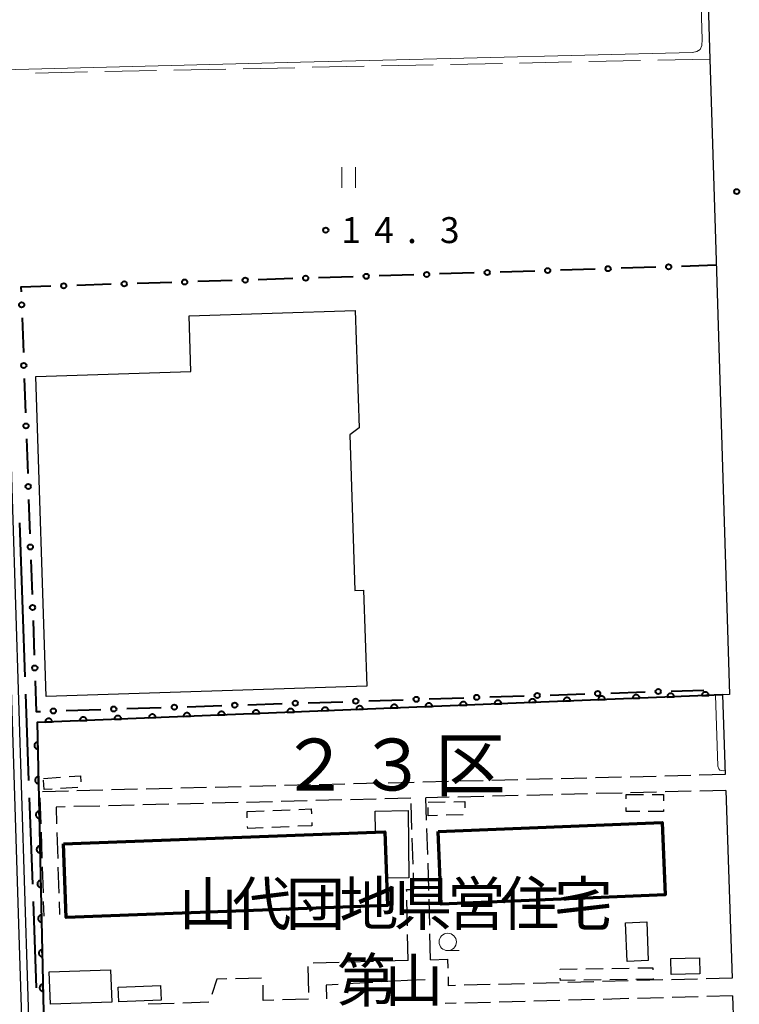
# Model space of a CAD drawing. Units: metres. Extents: x -74001 to -72000, y 32999 to 34501.
# Drawn here: x -72727 to -72623, y 33480 to 33622 of the extents above; entities that cross this region are included whole.
import ezdxf
from ezdxf.enums import TextEntityAlignment as Align

# ---------------------------------------------------------------- set-up
doc = ezdxf.new("R2010")
doc.units = ezdxf.units.M
for name, color, linetype, lineweight in [('110600_大字・町・丁目界', 7, 'Continuous', 40), ('210100_道路縁(街区線)', 7, 'Continuous', 30), ('210600_庭園路等', 7, 'Continuous', 30), ('300100_普通建物', 7, 'Continuous', 30), ('300200_堅ろう建物', 7, 'Continuous', 70), ('300300_普通無壁舎', 7, 'Continuous', 30), ('510100_河川', 7, 'Continuous', 30), ('611100_コンクリート被覆(直落)', 7, 'Continuous', 30), ('613000_さく(未分類)', 7, 'Continuous', 30), ('630200_耕地界', 7, 'Continuous', 30), ('631100_田', 7, 'Continuous', 13), ('633100_広葉樹林', 7, 'Continuous', 13), ('710200_等高線(主曲線)', 7, 'Continuous', 13), ('731200_図化機測定による標高点', 7, 'Continuous', 40), ('811500_(注記)小字・丁目', 7, 'Continuous', 53), ('813100_(注記)建物の名称', 7, 'Continuous', 40), ('816200_(注記)諸地・場地・公園・牧場・飛行場・運動場・ゴルフ場等', 7, 'Continuous', 53)]:
    doc.layers.add(name, color=color, linetype=linetype, lineweight=lineweight)
doc.styles.add('Style-Kanji', font='MS Gothic.ttf')
doc.styles.add('Style-Kanji V', font='MS Gothic.ttf')
doc.styles.add('Style-WORKING', font='MS Gothic.ttf')

msp = doc.modelspace()

# ---------------------------------------------------------------- linework, layer by layer
at = {"layer": '110600_大字・町・丁目界', "linetype": 'Continuous', "lineweight": 40}
for p, q in [((-72726.5, 33536.95), (-72726.906, 33549.443)), ((-72726.146, 33527.22), (-72726.5, 33536.95)), ((-72725.6, 33512.23), (-72726.055, 33524.722)), ((-72725.054, 33497.24), (-72725.509, 33509.732)), ((-72724.508, 33482.25), (-72724.963, 33494.742))]:
    msp.add_line(p, q, dxfattribs=at)
at = {"layer": '210100_道路縁(街区線)', "linetype": 'Continuous', "lineweight": 30, "flags": 128}
for points in [[(-72768.27, 33644.05), (-72735.48, 33645.13), (-72706.39, 33646.08), (-72682.84, 33646.98), (-72664.1, 33647.51), (-72646, 33648.27), (-72633.4, 33648.49), (-72628.15, 33648.45), (-72627.17, 33616.48), (-72626.22, 33585.83), (-72625.25, 33554.35), (-72624.34, 33524.66), (-72625.33, 33524.62), (-72624.94, 33513.08)], [(-72624.87, 33510.8), (-72623.96, 33483.68)], [(-72623.87, 33481.11), (-72623.18, 33460.41), (-72625.39, 33457.25), (-72664.47, 33456.15)]]:
    msp.add_lwpolyline(points, dxfattribs=at)
at = {"layer": '210600_庭園路等', "linetype": 'Continuous', "lineweight": 30}
for p, q in [((-72674.924, 33511.834), (-72678.673, 33511.741)), ((-72669.926, 33511.959), (-72673.675, 33511.865)), ((-72664.928, 33512.083), (-72668.676, 33511.99)), ((-72659.929, 33512.208), (-72663.678, 33512.114)), ((-72654.931, 33512.333), (-72658.68, 33512.239)), ((-72649.932, 33512.457), (-72653.681, 33512.364)), ((-72644.934, 33512.582), (-72648.683, 33512.488)), ((-72639.935, 33512.706), (-72643.684, 33512.613)), ((-72634.937, 33512.831), (-72638.686, 33512.737)), ((-72629.938, 33512.955), (-72633.687, 33512.862)), ((-72624.94, 33513.08), (-72628.689, 33512.987)), ((-72719.911, 33510.713), (-72723.659, 33510.619)), ((-72714.912, 33510.838), (-72718.661, 33510.744)), ((-72709.914, 33510.962), (-72713.662, 33510.869)), ((-72704.915, 33511.087), (-72708.664, 33510.993)), ((-72699.917, 33511.211), (-72703.666, 33511.118)), ((-72694.918, 33511.336), (-72698.667, 33511.242)), ((-72689.92, 33511.46), (-72693.669, 33511.367)), ((-72684.921, 33511.585), (-72688.67, 33511.492)), ((-72679.923, 33511.71), (-72683.672, 33511.616)), ((-72639.865, 33510.426), (-72643.614, 33510.333)), ((-72634.867, 33510.551), (-72638.616, 33510.458)), ((-72629.868, 33510.675), (-72633.617, 33510.582)), ((-72624.87, 33510.8), (-72628.619, 33510.707)), ((-72724.012, 33509.741), (-72723.891, 33505.993)), ((-72695.382, 33509.046), (-72699.131, 33508.953)), ((-72690.384, 33509.171), (-72694.133, 33509.078)), ((-72685.385, 33509.296), (-72689.134, 33509.202)), ((-72680.387, 33509.421), (-72684.136, 33509.327)), ((-72675.388, 33509.545), (-72679.137, 33509.452)), ((-72670.39, 33509.67), (-72674.139, 33509.576)), ((-72664.858, 33509.804), (-72668.22, 33509.72)), ((-72668.113, 33506.524), (-72668.22, 33509.72)), ((-72659.859, 33509.928), (-72663.608, 33509.835)), ((-72654.861, 33510.053), (-72658.61, 33509.959)), ((-72649.862, 33510.177), (-72653.611, 33510.084)), ((-72644.864, 33510.302), (-72648.613, 33510.208)), ((-72715.376, 33508.548), (-72719.125, 33508.454)), ((-72710.378, 33508.672), (-72714.126, 33508.579)), ((-72705.379, 33508.797), (-72709.128, 33508.703)), ((-72700.381, 33508.922), (-72704.129, 33508.828)), ((-72670.24, 33505.153), (-72670.364, 33508.901)), ((-72723.851, 33504.744), (-72723.73, 33500.996)), ((-72721.571, 33504.708), (-72721.451, 33500.96)), ((-72667.947, 33501.527), (-72668.072, 33505.275)), ((-72670.073, 33500.156), (-72670.198, 33503.904)), ((-72723.69, 33499.746), (-72723.569, 33495.998)), ((-72721.41, 33499.71), (-72721.29, 33495.962)), ((-72667.78, 33496.53), (-72667.905, 33500.278)), ((-72667.775, 33496.318), (-72667.78, 33496.53)), ((-72723.529, 33494.749), (-72723.46, 33492.61)), ((-72670.887, 33491.209), (-72670.968, 33494.958)), ((-72667.668, 33491.319), (-72667.748, 33495.068)), ((-72721.249, 33494.713), (-72721.19, 33492.87)), ((-72670.78, 33486.21), (-72670.86, 33489.959)), ((-72667.56, 33486.32), (-72667.641, 33490.069)), ((-72670.78, 33486.21), (-72674.529, 33486.104)), ((-72685.309, 33485.346), (-72685.214, 33481.597)), ((-72680.776, 33485.928), (-72684.525, 33485.822)), ((-72675.778, 33486.069), (-72679.527, 33485.963)), ((-72692.006, 33483.665), (-72695.755, 33483.58)), ((-72668.337, 33483.452), (-72670.9, 33483.33)), ((-72665.02, 33483.863), (-72664.98, 33482.58)), ((-72633.956, 33483.412), (-72637.705, 33483.311)), ((-72628.958, 33483.546), (-72632.707, 33483.445)), ((-72623.96, 33483.68), (-72627.709, 33483.579)), ((-72675.892, 33483.054), (-72679.637, 33482.847)), ((-72670.9, 33483.33), (-72674.644, 33483.123)), ((-72663.946, 33482.608), (-72664.98, 33482.58)), ((-72658.947, 33482.742), (-72662.696, 33482.641)), ((-72653.949, 33482.876), (-72657.698, 33482.775)), ((-72648.951, 33483.01), (-72652.7, 33482.909)), ((-72643.953, 33483.144), (-72647.701, 33483.043)), ((-72638.955, 33483.278), (-72642.703, 33483.177)), ((-72685.19, 33480.65), (-72688.938, 33480.53)), ((-72643.863, 33480.576), (-72647.612, 33480.476)), ((-72638.865, 33480.71), (-72642.613, 33480.61)), ((-72633.866, 33480.843), (-72637.615, 33480.743)), ((-72628.868, 33480.977), (-72632.617, 33480.876)), ((-72623.87, 33481.11), (-72627.619, 33481.01)), ((-72704.615, 33480.027), (-72708.363, 33479.907)), ((-72699.618, 33480.188), (-72703.366, 33480.068)), ((-72663.856, 33480.043), (-72665.45, 33480)), ((-72658.858, 33480.176), (-72662.606, 33480.076)), ((-72653.859, 33480.309), (-72657.608, 33480.209)), ((-72648.861, 33480.443), (-72652.61, 33480.343))]:
    msp.add_line(p, q, dxfattribs=at)
at = {"layer": '210600_庭園路等', "linetype": 'Continuous', "lineweight": 30, "flags": 128}
for points in [[(-72720.374, 33508.423), (-72721.69, 33508.39), (-72721.612, 33505.957)], [(-72670.995, 33496.208), (-72671, 33496.46), (-72669.95, 33496.46), (-72670.031, 33498.906)], [(-72667.56, 33486.32), (-72665.1, 33486.4), (-72665.06, 33485.112)], [(-72697.005, 33483.552), (-72698.43, 33483.52), (-72699.177, 33481.319)], [(-72666.8, 33479.96), (-72666.9, 33483.52), (-72667.088, 33483.511)], [(-72690.187, 33480.49), (-72691.73, 33480.44), (-72691.764, 33482.646)], [(-72680.885, 33482.778), (-72682.65, 33482.68), (-72682.593, 33480.699)]]:
    msp.add_lwpolyline(points, dxfattribs=at)
at = {"layer": '300100_普通建物', "linetype": 'Continuous', "lineweight": 30, "flags": 128}
for points in [[(-72676.77, 33525.86), (-72723.12, 33524.36), (-72724.61, 33570.63), (-72702.19, 33571.35), (-72702.45, 33579.38), (-72678.43, 33580.16), (-72677.88, 33563.17), (-72679.2, 33562.16), (-72678.47, 33539.68), (-72677.22, 33539.72)], [(-72670.8, 33507.89), (-72670.67, 33498.16), (-72673.92, 33498.12), (-72674.17, 33504.82), (-72675.51, 33504.77), (-72675.55, 33507.82)]]:
    msp.add_lwpolyline(points, close=True, dxfattribs=at)
at = {"layer": '300100_普通建物', "linetype": 'Continuous', "lineweight": 30}
for points in [[(-72636.29, 33491.81), (-72636.06, 33486.22), (-72639.12, 33486.09), (-72639.36, 33491.68)], [(-72628.65, 33486.61), (-72628.6, 33484.28), (-72632.76, 33484.2), (-72632.8, 33486.53)], [(-72722.69, 33484.58), (-72713.81, 33484.89), (-72713.63, 33480.22), (-72722.5, 33479.91)], [(-72712.73, 33482.38), (-72706.61, 33482.63), (-72706.51, 33480.51), (-72712.63, 33480.26)]]:
    msp.add_3dface(points, dxfattribs=at)
at = {"layer": '300200_堅ろう建物', "linetype": 'Continuous', "lineweight": 70, "flags": 128}
msp.add_lwpolyline([(-72720.63, 33503.09), (-72675.51, 33504.77), (-72674.17, 33504.82), (-72673.92, 33498.12), (-72673.78, 33494.18), (-72720.24, 33492.45)], close=True, dxfattribs=at)
at = {"layer": '300200_堅ろう建物', "linetype": 'Continuous', "lineweight": 70}
msp.add_3dface([(-72666.43, 33504.85), (-72634.07, 33506.18), (-72633.64, 33495.69), (-72666, 33494.37)], dxfattribs=at)
at = {"layer": '300300_普通無壁舎', "linetype": 'Continuous', "lineweight": 30}
for p, q in [((-72723.52, 33512.53), (-72721.026, 33512.702)), ((-72718.532, 33511.246), (-72721.026, 33511.074)), ((-72667.91, 33509.09), (-72665.411, 33509.146)), ((-72639.24, 33510.19), (-72636.74, 33510.19)), ((-72639.24, 33509.58), (-72639.24, 33510.19)), ((-72694.08, 33507.74), (-72691.582, 33507.845)), ((-72694.042, 33506.82), (-72694.08, 33507.74)), ((-72690.333, 33507.898), (-72687.836, 33508.003)), ((-72662.808, 33507.264), (-72665.308, 33507.208)), ((-72687.997, 33505.562), (-72690.495, 33505.457)), ((-72645.082, 33485.035), (-72642.582, 33485.073)), ((-72641.332, 33485.091), (-72638.832, 33485.129)), ((-72642.879, 33483.424), (-72645.379, 33483.388)), ((-72639.13, 33483.477), (-72641.629, 33483.441)), ((-72635.38, 33483.53), (-72637.88, 33483.495)), ((-72635.381, 33483.623), (-72635.38, 33483.53))]:
    msp.add_line(p, q, dxfattribs=at)
at = {"layer": '300300_普通無壁舎', "linetype": 'Continuous', "lineweight": 30, "flags": 128}
for points in [[(-72722.274, 33510.988), (-72723.41, 33510.91), (-72723.502, 33512.268)], [(-72719.779, 33512.788), (-72718.15, 33512.9), (-72718.091, 33512.035)], [(-72664.161, 33509.175), (-72662.6, 33509.21), (-72662.581, 33508.272)], [(-72635.49, 33510.19), (-72633.87, 33510.19), (-72633.87, 33509.31)], [(-72686.587, 33508.055), (-72684.81, 33508.13), (-72684.78, 33507.409)], [(-72666.557, 33507.18), (-72667.88, 33507.15), (-72667.898, 33508.327)], [(-72637.31, 33507.756), (-72639.24, 33507.76), (-72639.24, 33508.33)], [(-72633.87, 33508.06), (-72633.87, 33507.75), (-72636.06, 33507.754)], [(-72684.729, 33506.16), (-72684.71, 33505.7), (-72686.748, 33505.614)], [(-72691.744, 33505.404), (-72693.98, 33505.31), (-72693.991, 33505.571)], [(-72648.79, 33484.939), (-72648.79, 33484.98), (-72646.332, 33485.017)], [(-72637.583, 33485.147), (-72635.39, 33485.18), (-72635.388, 33484.873)], [(-72646.629, 33483.371), (-72648.78, 33483.34), (-72648.782, 33483.689)]]:
    msp.add_lwpolyline(points, dxfattribs=at)
at = {"layer": '510100_河川', "linetype": 'Continuous', "lineweight": 30, "flags": 128}
for points in [[(-72724.61, 33413.63), (-72725.04, 33427.38), (-72726.02, 33458.48), (-72727.01, 33489.95), (-72727.98, 33520.79), (-72728.95, 33551.64), (-72729.92, 33582.43), (-72730.9, 33613.87), (-72731.82, 33643.13)], [(-72723.61, 33413.66), (-72727.94, 33551.4), (-72728.92, 33582.72), (-72729.92, 33614.35), (-72730.82, 33643.16)]]:
    msp.add_lwpolyline(points, dxfattribs=at)
at = {"layer": '611100_コンクリート被覆(直落)', "linetype": 'Continuous', "lineweight": 40, "flags": 128}
msp.add_lwpolyline([(-72625.33, 33524.62), (-72724.4, 33520.63), (-72722.97, 33454.51), (-72723.79, 33454.48), (-72723.16, 33411.89)], dxfattribs=at)
for points in [[(-72638.319, 33524.097), (-72637.32, 33524.137), (-72637.324, 33524.181), (-72637.332, 33524.224), (-72637.342, 33524.265), (-72637.357, 33524.307), (-72637.376, 33524.346), (-72637.397, 33524.384), (-72637.422, 33524.42), (-72637.45, 33524.453), (-72637.48, 33524.485), (-72637.515, 33524.513), (-72637.55, 33524.538), (-72637.588, 33524.56), (-72637.627, 33524.578), (-72637.668, 33524.593), (-72637.71, 33524.605), (-72637.753, 33524.612), (-72637.796, 33524.616), (-72637.84, 33524.617), (-72637.884, 33524.613), (-72637.927, 33524.605), (-72637.968, 33524.594), (-72638.01, 33524.58), (-72638.049, 33524.561), (-72638.087, 33524.54), (-72638.123, 33524.515), (-72638.156, 33524.487), (-72638.188, 33524.456), (-72638.215, 33524.422), (-72638.241, 33524.387), (-72638.263, 33524.349), (-72638.281, 33524.31), (-72638.296, 33524.269), (-72638.308, 33524.226), (-72638.315, 33524.184), (-72638.319, 33524.141)], [(-72633.324, 33524.298), (-72632.324, 33524.338), (-72632.328, 33524.382), (-72632.336, 33524.425), (-72632.347, 33524.467), (-72632.361, 33524.508), (-72632.38, 33524.547), (-72632.401, 33524.585), (-72632.426, 33524.621), (-72632.454, 33524.654), (-72632.484, 33524.686), (-72632.519, 33524.714), (-72632.554, 33524.739), (-72632.592, 33524.761), (-72632.631, 33524.779), (-72632.672, 33524.795), (-72632.714, 33524.806), (-72632.757, 33524.813), (-72632.8, 33524.818), (-72632.844, 33524.818), (-72632.888, 33524.814), (-72632.931, 33524.806), (-72632.972, 33524.796), (-72633.014, 33524.781), (-72633.053, 33524.762), (-72633.091, 33524.741), (-72633.127, 33524.716), (-72633.16, 33524.688), (-72633.192, 33524.658), (-72633.22, 33524.624), (-72633.245, 33524.588), (-72633.267, 33524.551), (-72633.285, 33524.511), (-72633.3, 33524.47), (-72633.312, 33524.428), (-72633.319, 33524.385), (-72633.323, 33524.342)], [(-72628.328, 33524.499), (-72627.328, 33524.54), (-72627.332, 33524.583), (-72627.34, 33524.626), (-72627.351, 33524.668), (-72627.365, 33524.709), (-72627.384, 33524.748), (-72627.405, 33524.787), (-72627.43, 33524.823), (-72627.458, 33524.856), (-72627.489, 33524.887), (-72627.523, 33524.915), (-72627.558, 33524.941), (-72627.596, 33524.962), (-72627.635, 33524.981), (-72627.676, 33524.996), (-72627.719, 33525.007), (-72627.761, 33525.014), (-72627.804, 33525.019), (-72627.848, 33525.019), (-72627.892, 33525.015), (-72627.935, 33525.007), (-72627.976, 33524.997), (-72628.018, 33524.982), (-72628.057, 33524.964), (-72628.095, 33524.942), (-72628.131, 33524.918), (-72628.164, 33524.889), (-72628.196, 33524.859), (-72628.224, 33524.825), (-72628.249, 33524.79), (-72628.271, 33524.752), (-72628.289, 33524.712), (-72628.304, 33524.671), (-72628.316, 33524.629), (-72628.323, 33524.587), (-72628.327, 33524.543)], [(-72673.291, 33522.688), (-72672.292, 33522.729), (-72672.296, 33522.773), (-72672.303, 33522.815), (-72672.314, 33522.857), (-72672.329, 33522.898), (-72672.347, 33522.938), (-72672.369, 33522.976), (-72672.393, 33523.012), (-72672.422, 33523.045), (-72672.452, 33523.076), (-72672.486, 33523.104), (-72672.521, 33523.13), (-72672.559, 33523.151), (-72672.599, 33523.17), (-72672.64, 33523.185), (-72672.682, 33523.196), (-72672.724, 33523.204), (-72672.768, 33523.208), (-72672.812, 33523.208), (-72672.856, 33523.204), (-72672.898, 33523.197), (-72672.94, 33523.186), (-72672.981, 33523.171), (-72673.021, 33523.153), (-72673.059, 33523.131), (-72673.095, 33523.107), (-72673.128, 33523.078), (-72673.159, 33523.048), (-72673.187, 33523.014), (-72673.213, 33522.979), (-72673.234, 33522.941), (-72673.253, 33522.901), (-72673.268, 33522.86), (-72673.279, 33522.818), (-72673.287, 33522.776), (-72673.291, 33522.732)], [(-72668.295, 33522.89), (-72667.296, 33522.93), (-72667.3, 33522.974), (-72667.307, 33523.016), (-72667.318, 33523.058), (-72667.333, 33523.099), (-72667.351, 33523.139), (-72667.373, 33523.177), (-72667.397, 33523.213), (-72667.426, 33523.246), (-72667.456, 33523.278), (-72667.49, 33523.305), (-72667.525, 33523.331), (-72667.563, 33523.352), (-72667.603, 33523.371), (-72667.644, 33523.386), (-72667.686, 33523.398), (-72667.728, 33523.405), (-72667.772, 33523.409), (-72667.816, 33523.409), (-72667.86, 33523.406), (-72667.902, 33523.398), (-72667.944, 33523.387), (-72667.985, 33523.372), (-72668.025, 33523.354), (-72668.063, 33523.332), (-72668.099, 33523.308), (-72668.132, 33523.279), (-72668.164, 33523.249), (-72668.191, 33523.215), (-72668.217, 33523.18), (-72668.238, 33523.142), (-72668.257, 33523.102), (-72668.272, 33523.062), (-72668.283, 33523.019), (-72668.291, 33522.977), (-72668.295, 33522.934)], [(-72663.299, 33523.091), (-72662.3, 33523.131), (-72662.304, 33523.175), (-72662.312, 33523.218), (-72662.322, 33523.259), (-72662.337, 33523.301), (-72662.355, 33523.34), (-72662.377, 33523.378), (-72662.402, 33523.414), (-72662.43, 33523.447), (-72662.46, 33523.479), (-72662.494, 33523.507), (-72662.529, 33523.532), (-72662.567, 33523.554), (-72662.607, 33523.572), (-72662.648, 33523.587), (-72662.69, 33523.599), (-72662.732, 33523.606), (-72662.776, 33523.61), (-72662.82, 33523.611), (-72662.864, 33523.607), (-72662.906, 33523.599), (-72662.948, 33523.588), (-72662.989, 33523.574), (-72663.029, 33523.555), (-72663.067, 33523.534), (-72663.103, 33523.509), (-72663.136, 33523.481), (-72663.168, 33523.45), (-72663.195, 33523.416), (-72663.221, 33523.381), (-72663.242, 33523.343), (-72663.261, 33523.304), (-72663.276, 33523.263), (-72663.287, 33523.22), (-72663.295, 33523.178), (-72663.299, 33523.135)], [(-72658.303, 33523.292), (-72657.304, 33523.332), (-72657.308, 33523.376), (-72657.316, 33523.419), (-72657.326, 33523.46), (-72657.341, 33523.502), (-72657.36, 33523.541), (-72657.381, 33523.579), (-72657.406, 33523.615), (-72657.434, 33523.648), (-72657.464, 33523.68), (-72657.498, 33523.708), (-72657.533, 33523.733), (-72657.571, 33523.755), (-72657.611, 33523.773), (-72657.652, 33523.789), (-72657.694, 33523.8), (-72657.737, 33523.807), (-72657.78, 33523.812), (-72657.824, 33523.812), (-72657.868, 33523.808), (-72657.91, 33523.8), (-72657.952, 33523.79), (-72657.993, 33523.775), (-72658.033, 33523.756), (-72658.071, 33523.735), (-72658.107, 33523.71), (-72658.14, 33523.682), (-72658.172, 33523.652), (-72658.199, 33523.617), (-72658.225, 33523.582), (-72658.246, 33523.545), (-72658.265, 33523.505), (-72658.28, 33523.464), (-72658.291, 33523.422), (-72658.299, 33523.379), (-72658.303, 33523.336)], [(-72653.307, 33523.493), (-72652.308, 33523.533), (-72652.312, 33523.577), (-72652.32, 33523.62), (-72652.33, 33523.662), (-72652.345, 33523.703), (-72652.364, 33523.742), (-72652.385, 33523.781), (-72652.41, 33523.817), (-72652.438, 33523.849), (-72652.468, 33523.881), (-72652.502, 33523.909), (-72652.537, 33523.935), (-72652.575, 33523.956), (-72652.615, 33523.974), (-72652.656, 33523.99), (-72652.698, 33524.001), (-72652.741, 33524.008), (-72652.784, 33524.013), (-72652.828, 33524.013), (-72652.872, 33524.009), (-72652.914, 33524.001), (-72652.956, 33523.991), (-72652.997, 33523.976), (-72653.037, 33523.957), (-72653.075, 33523.936), (-72653.111, 33523.911), (-72653.144, 33523.883), (-72653.176, 33523.853), (-72653.203, 33523.819), (-72653.229, 33523.784), (-72653.25, 33523.746), (-72653.269, 33523.706), (-72653.284, 33523.665), (-72653.296, 33523.623), (-72653.303, 33523.58), (-72653.307, 33523.537)], [(-72648.311, 33523.694), (-72647.312, 33523.735), (-72647.316, 33523.779), (-72647.324, 33523.821), (-72647.334, 33523.863), (-72647.349, 33523.904), (-72647.368, 33523.944), (-72647.389, 33523.982), (-72647.414, 33524.018), (-72647.442, 33524.051), (-72647.472, 33524.083), (-72647.506, 33524.11), (-72647.542, 33524.136), (-72647.579, 33524.157), (-72647.619, 33524.176), (-72647.66, 33524.191), (-72647.702, 33524.202), (-72647.745, 33524.21), (-72647.788, 33524.214), (-72647.832, 33524.214), (-72647.876, 33524.21), (-72647.919, 33524.203), (-72647.96, 33524.192), (-72648.002, 33524.177), (-72648.041, 33524.159), (-72648.079, 33524.137), (-72648.115, 33524.113), (-72648.148, 33524.084), (-72648.18, 33524.054), (-72648.207, 33524.02), (-72648.233, 33523.985), (-72648.254, 33523.947), (-72648.273, 33523.907), (-72648.288, 33523.867), (-72648.3, 33523.824), (-72648.307, 33523.782), (-72648.311, 33523.738)], [(-72643.315, 33523.896), (-72642.316, 33523.936), (-72642.32, 33523.98), (-72642.328, 33524.022), (-72642.338, 33524.064), (-72642.353, 33524.106), (-72642.372, 33524.145), (-72642.393, 33524.183), (-72642.418, 33524.219), (-72642.446, 33524.252), (-72642.476, 33524.284), (-72642.51, 33524.311), (-72642.546, 33524.337), (-72642.583, 33524.358), (-72642.623, 33524.377), (-72642.664, 33524.392), (-72642.706, 33524.404), (-72642.749, 33524.411), (-72642.792, 33524.415), (-72642.836, 33524.415), (-72642.88, 33524.412), (-72642.923, 33524.404), (-72642.964, 33524.393), (-72643.006, 33524.379), (-72643.045, 33524.36), (-72643.083, 33524.338), (-72643.119, 33524.314), (-72643.152, 33524.286), (-72643.184, 33524.255), (-72643.211, 33524.221), (-72643.237, 33524.186), (-72643.259, 33524.148), (-72643.277, 33524.108), (-72643.292, 33524.068), (-72643.304, 33524.025), (-72643.311, 33523.983), (-72643.315, 33523.94)], [(-72708.263, 33521.28), (-72707.264, 33521.32), (-72707.267, 33521.364), (-72707.275, 33521.407), (-72707.286, 33521.448), (-72707.3, 33521.49), (-72707.319, 33521.529), (-72707.341, 33521.567), (-72707.365, 33521.603), (-72707.393, 33521.636), (-72707.424, 33521.668), (-72707.458, 33521.696), (-72707.493, 33521.721), (-72707.531, 33521.743), (-72707.571, 33521.761), (-72707.611, 33521.777), (-72707.654, 33521.788), (-72707.696, 33521.795), (-72707.739, 33521.799), (-72707.783, 33521.8), (-72707.827, 33521.796), (-72707.87, 33521.788), (-72707.912, 33521.777), (-72707.953, 33521.763), (-72707.992, 33521.744), (-72708.03, 33521.723), (-72708.066, 33521.698), (-72708.099, 33521.67), (-72708.131, 33521.64), (-72708.159, 33521.605), (-72708.184, 33521.57), (-72708.206, 33521.532), (-72708.224, 33521.493), (-72708.24, 33521.452), (-72708.251, 33521.409), (-72708.258, 33521.367), (-72708.263, 33521.324)], [(-72703.267, 33521.481), (-72702.268, 33521.521), (-72702.271, 33521.565), (-72702.279, 33521.608), (-72702.29, 33521.65), (-72702.304, 33521.691), (-72702.323, 33521.73), (-72702.345, 33521.768), (-72702.369, 33521.805), (-72702.397, 33521.837), (-72702.428, 33521.869), (-72702.462, 33521.897), (-72702.497, 33521.922), (-72702.535, 33521.944), (-72702.575, 33521.962), (-72702.615, 33521.978), (-72702.658, 33521.989), (-72702.7, 33521.996), (-72702.743, 33522.001), (-72702.787, 33522.001), (-72702.831, 33521.997), (-72702.874, 33521.989), (-72702.916, 33521.979), (-72702.957, 33521.964), (-72702.996, 33521.945), (-72703.034, 33521.924), (-72703.07, 33521.899), (-72703.103, 33521.871), (-72703.135, 33521.841), (-72703.163, 33521.807), (-72703.188, 33521.772), (-72703.21, 33521.734), (-72703.228, 33521.694), (-72703.244, 33521.653), (-72703.255, 33521.611), (-72703.262, 33521.568), (-72703.267, 33521.525)], [(-72698.271, 33521.682), (-72697.272, 33521.723), (-72697.275, 33521.766), (-72697.283, 33521.809), (-72697.294, 33521.851), (-72697.309, 33521.892), (-72697.327, 33521.932), (-72697.349, 33521.97), (-72697.373, 33522.006), (-72697.402, 33522.039), (-72697.432, 33522.07), (-72697.466, 33522.098), (-72697.501, 33522.124), (-72697.539, 33522.145), (-72697.579, 33522.164), (-72697.619, 33522.179), (-72697.662, 33522.19), (-72697.704, 33522.198), (-72697.747, 33522.202), (-72697.791, 33522.202), (-72697.835, 33522.198), (-72697.878, 33522.191), (-72697.92, 33522.18), (-72697.961, 33522.165), (-72698, 33522.147), (-72698.038, 33522.125), (-72698.075, 33522.101), (-72698.107, 33522.072), (-72698.139, 33522.042), (-72698.167, 33522.008), (-72698.192, 33521.973), (-72698.214, 33521.935), (-72698.232, 33521.895), (-72698.248, 33521.854), (-72698.259, 33521.812), (-72698.266, 33521.77), (-72698.271, 33521.726)], [(-72693.275, 33521.884), (-72692.276, 33521.924), (-72692.279, 33521.968), (-72692.287, 33522.01), (-72692.298, 33522.052), (-72692.313, 33522.093), (-72692.331, 33522.133), (-72692.353, 33522.171), (-72692.377, 33522.207), (-72692.406, 33522.24), (-72692.436, 33522.272), (-72692.47, 33522.299), (-72692.505, 33522.325), (-72692.543, 33522.346), (-72692.583, 33522.365), (-72692.623, 33522.38), (-72692.666, 33522.391), (-72692.708, 33522.399), (-72692.751, 33522.403), (-72692.795, 33522.403), (-72692.839, 33522.399), (-72692.882, 33522.392), (-72692.924, 33522.381), (-72692.965, 33522.366), (-72693.004, 33522.348), (-72693.043, 33522.326), (-72693.079, 33522.302), (-72693.111, 33522.273), (-72693.143, 33522.243), (-72693.171, 33522.209), (-72693.197, 33522.174), (-72693.218, 33522.136), (-72693.236, 33522.096), (-72693.252, 33522.056), (-72693.263, 33522.013), (-72693.27, 33521.971), (-72693.275, 33521.928)], [(-72688.279, 33522.085), (-72687.28, 33522.125), (-72687.284, 33522.169), (-72687.291, 33522.212), (-72687.302, 33522.253), (-72687.317, 33522.295), (-72687.335, 33522.334), (-72687.357, 33522.372), (-72687.381, 33522.408), (-72687.41, 33522.441), (-72687.44, 33522.473), (-72687.474, 33522.5), (-72687.509, 33522.526), (-72687.547, 33522.548), (-72687.587, 33522.566), (-72687.627, 33522.581), (-72687.67, 33522.593), (-72687.712, 33522.6), (-72687.755, 33522.604), (-72687.799, 33522.604), (-72687.843, 33522.601), (-72687.886, 33522.593), (-72687.928, 33522.582), (-72687.969, 33522.568), (-72688.008, 33522.549), (-72688.047, 33522.527), (-72688.083, 33522.503), (-72688.116, 33522.475), (-72688.147, 33522.444), (-72688.175, 33522.41), (-72688.201, 33522.375), (-72688.222, 33522.337), (-72688.24, 33522.297), (-72688.256, 33522.257), (-72688.267, 33522.214), (-72688.274, 33522.172), (-72688.279, 33522.129)], [(-72683.283, 33522.286), (-72682.284, 33522.326), (-72682.288, 33522.37), (-72682.295, 33522.413), (-72682.306, 33522.454), (-72682.321, 33522.496), (-72682.339, 33522.535), (-72682.361, 33522.573), (-72682.385, 33522.609), (-72682.414, 33522.642), (-72682.444, 33522.674), (-72682.478, 33522.702), (-72682.513, 33522.727), (-72682.551, 33522.749), (-72682.591, 33522.767), (-72682.631, 33522.783), (-72682.674, 33522.794), (-72682.716, 33522.801), (-72682.759, 33522.805), (-72682.804, 33522.806), (-72682.847, 33522.802), (-72682.89, 33522.794), (-72682.932, 33522.784), (-72682.973, 33522.769), (-72683.012, 33522.75), (-72683.051, 33522.729), (-72683.087, 33522.704), (-72683.12, 33522.676), (-72683.151, 33522.646), (-72683.179, 33522.611), (-72683.205, 33522.576), (-72683.226, 33522.538), (-72683.245, 33522.499), (-72683.26, 33522.458), (-72683.271, 33522.416), (-72683.279, 33522.373), (-72683.283, 33522.33)], [(-72678.287, 33522.487), (-72677.288, 33522.527), (-72677.292, 33522.571), (-72677.299, 33522.614), (-72677.31, 33522.656), (-72677.325, 33522.697), (-72677.343, 33522.736), (-72677.365, 33522.775), (-72677.389, 33522.811), (-72677.418, 33522.843), (-72677.448, 33522.875), (-72677.482, 33522.903), (-72677.517, 33522.929), (-72677.555, 33522.95), (-72677.595, 33522.968), (-72677.636, 33522.984), (-72677.678, 33522.995), (-72677.72, 33523.002), (-72677.764, 33523.007), (-72677.808, 33523.007), (-72677.851, 33523.003), (-72677.894, 33522.995), (-72677.936, 33522.985), (-72677.977, 33522.97), (-72678.017, 33522.951), (-72678.055, 33522.93), (-72678.091, 33522.905), (-72678.124, 33522.877), (-72678.155, 33522.847), (-72678.183, 33522.813), (-72678.209, 33522.778), (-72678.23, 33522.74), (-72678.249, 33522.7), (-72678.264, 33522.659), (-72678.275, 33522.617), (-72678.283, 33522.574), (-72678.287, 33522.531)], [(-72723.251, 33520.676), (-72722.251, 33520.717), (-72722.255, 33520.76), (-72722.263, 33520.803), (-72722.274, 33520.845), (-72722.288, 33520.886), (-72722.307, 33520.925), (-72722.328, 33520.964), (-72722.353, 33521), (-72722.381, 33521.033), (-72722.412, 33521.064), (-72722.446, 33521.092), (-72722.481, 33521.118), (-72722.519, 33521.139), (-72722.558, 33521.158), (-72722.599, 33521.173), (-72722.642, 33521.184), (-72722.684, 33521.192), (-72722.727, 33521.196), (-72722.771, 33521.196), (-72722.815, 33521.192), (-72722.858, 33521.185), (-72722.899, 33521.174), (-72722.941, 33521.159), (-72722.98, 33521.141), (-72723.018, 33521.119), (-72723.054, 33521.095), (-72723.087, 33521.066), (-72723.119, 33521.036), (-72723.147, 33521.002), (-72723.172, 33520.967), (-72723.194, 33520.929), (-72723.212, 33520.889), (-72723.228, 33520.848), (-72723.239, 33520.806), (-72723.246, 33520.764), (-72723.25, 33520.72)], [(-72718.255, 33520.878), (-72717.255, 33520.918), (-72717.259, 33520.962), (-72717.267, 33521.004), (-72717.278, 33521.046), (-72717.292, 33521.087), (-72717.311, 33521.127), (-72717.332, 33521.165), (-72717.357, 33521.201), (-72717.385, 33521.234), (-72717.416, 33521.266), (-72717.45, 33521.293), (-72717.485, 33521.319), (-72717.523, 33521.34), (-72717.562, 33521.359), (-72717.603, 33521.374), (-72717.646, 33521.385), (-72717.688, 33521.393), (-72717.731, 33521.397), (-72717.775, 33521.397), (-72717.819, 33521.393), (-72717.862, 33521.386), (-72717.903, 33521.375), (-72717.945, 33521.36), (-72717.984, 33521.342), (-72718.022, 33521.32), (-72718.058, 33521.296), (-72718.091, 33521.267), (-72718.123, 33521.237), (-72718.151, 33521.203), (-72718.176, 33521.168), (-72718.198, 33521.13), (-72718.216, 33521.09), (-72718.232, 33521.05), (-72718.243, 33521.007), (-72718.25, 33520.965), (-72718.254, 33520.922)], [(-72713.259, 33521.079), (-72712.26, 33521.119), (-72712.263, 33521.163), (-72712.271, 33521.206), (-72712.282, 33521.247), (-72712.296, 33521.289), (-72712.315, 33521.328), (-72712.337, 33521.366), (-72712.361, 33521.402), (-72712.389, 33521.435), (-72712.42, 33521.467), (-72712.454, 33521.494), (-72712.489, 33521.52), (-72712.527, 33521.542), (-72712.567, 33521.56), (-72712.607, 33521.575), (-72712.65, 33521.587), (-72712.692, 33521.594), (-72712.735, 33521.598), (-72712.779, 33521.598), (-72712.823, 33521.595), (-72712.866, 33521.587), (-72712.907, 33521.576), (-72712.949, 33521.562), (-72712.988, 33521.543), (-72713.026, 33521.521), (-72713.062, 33521.497), (-72713.095, 33521.469), (-72713.127, 33521.438), (-72713.155, 33521.404), (-72713.18, 33521.369), (-72713.202, 33521.331), (-72713.22, 33521.291), (-72713.236, 33521.251), (-72713.247, 33521.208), (-72713.254, 33521.166), (-72713.258, 33521.123)], [(-72724.317, 33516.781), (-72724.338, 33517.781), (-72724.382, 33517.778), (-72724.425, 33517.771), (-72724.467, 33517.761), (-72724.509, 33517.747), (-72724.548, 33517.729), (-72724.587, 33517.709), (-72724.623, 33517.685), (-72724.657, 33517.657), (-72724.689, 33517.627), (-72724.717, 33517.594), (-72724.744, 33517.559), (-72724.766, 33517.522), (-72724.785, 33517.482), (-72724.801, 33517.442), (-72724.813, 33517.4), (-72724.821, 33517.357), (-72724.826, 33517.314), (-72724.827, 33517.27), (-72724.825, 33517.226), (-72724.818, 33517.183), (-72724.808, 33517.142), (-72724.794, 33517.1), (-72724.776, 33517.06), (-72724.755, 33517.022), (-72724.731, 33516.985), (-72724.704, 33516.952), (-72724.674, 33516.92), (-72724.64, 33516.891), (-72724.606, 33516.865), (-72724.568, 33516.843), (-72724.529, 33516.824), (-72724.488, 33516.808), (-72724.446, 33516.795), (-72724.404, 33516.787), (-72724.361, 33516.782)], [(-72724.209, 33511.782), (-72724.23, 33512.782), (-72724.274, 33512.779), (-72724.317, 33512.772), (-72724.359, 33512.762), (-72724.401, 33512.748), (-72724.44, 33512.731), (-72724.479, 33512.71), (-72724.515, 33512.686), (-72724.549, 33512.658), (-72724.581, 33512.629), (-72724.609, 33512.595), (-72724.636, 33512.56), (-72724.658, 33512.523), (-72724.677, 33512.483), (-72724.693, 33512.443), (-72724.705, 33512.401), (-72724.713, 33512.359), (-72724.718, 33512.315), (-72724.719, 33512.271), (-72724.716, 33512.228), (-72724.709, 33512.185), (-72724.7, 33512.143), (-72724.686, 33512.101), (-72724.668, 33512.062), (-72724.647, 33512.023), (-72724.623, 33511.986), (-72724.595, 33511.953), (-72724.566, 33511.921), (-72724.532, 33511.892), (-72724.498, 33511.866), (-72724.46, 33511.844), (-72724.421, 33511.825), (-72724.38, 33511.809), (-72724.338, 33511.797), (-72724.296, 33511.789), (-72724.253, 33511.783)], [(-72724.101, 33506.784), (-72724.122, 33507.783), (-72724.166, 33507.78), (-72724.209, 33507.773), (-72724.251, 33507.764), (-72724.292, 33507.75), (-72724.332, 33507.732), (-72724.371, 33507.711), (-72724.407, 33507.687), (-72724.441, 33507.659), (-72724.473, 33507.63), (-72724.501, 33507.596), (-72724.527, 33507.562), (-72724.55, 33507.524), (-72724.569, 33507.485), (-72724.585, 33507.444), (-72724.597, 33507.402), (-72724.605, 33507.36), (-72724.61, 33507.317), (-72724.611, 33507.273), (-72724.608, 33507.229), (-72724.601, 33507.186), (-72724.591, 33507.144), (-72724.578, 33507.102), (-72724.56, 33507.063), (-72724.539, 33507.024), (-72724.515, 33506.988), (-72724.487, 33506.954), (-72724.458, 33506.922), (-72724.424, 33506.894), (-72724.389, 33506.867), (-72724.352, 33506.845), (-72724.313, 33506.826), (-72724.272, 33506.81), (-72724.23, 33506.798), (-72724.188, 33506.79), (-72724.145, 33506.785)], [(-72723.992, 33501.785), (-72724.014, 33502.784), (-72724.058, 33502.782), (-72724.101, 33502.775), (-72724.143, 33502.765), (-72724.184, 33502.751), (-72724.224, 33502.733), (-72724.263, 33502.712), (-72724.299, 33502.688), (-72724.332, 33502.661), (-72724.365, 33502.631), (-72724.393, 33502.597), (-72724.419, 33502.563), (-72724.442, 33502.525), (-72724.461, 33502.486), (-72724.477, 33502.445), (-72724.489, 33502.403), (-72724.497, 33502.361), (-72724.502, 33502.318), (-72724.503, 33502.274), (-72724.5, 33502.23), (-72724.493, 33502.187), (-72724.483, 33502.145), (-72724.469, 33502.103), (-72724.452, 33502.064), (-72724.431, 33502.025), (-72724.407, 33501.989), (-72724.379, 33501.955), (-72724.35, 33501.923), (-72724.316, 33501.895), (-72724.281, 33501.868), (-72724.244, 33501.846), (-72724.204, 33501.827), (-72724.164, 33501.811), (-72724.122, 33501.799), (-72724.08, 33501.791), (-72724.036, 33501.786)], [(-72723.884, 33496.786), (-72723.906, 33497.786), (-72723.95, 33497.783), (-72723.993, 33497.776), (-72724.035, 33497.766), (-72724.076, 33497.752), (-72724.116, 33497.734), (-72724.154, 33497.713), (-72724.191, 33497.689), (-72724.224, 33497.662), (-72724.257, 33497.632), (-72724.285, 33497.598), (-72724.311, 33497.564), (-72724.333, 33497.526), (-72724.353, 33497.487), (-72724.369, 33497.447), (-72724.381, 33497.404), (-72724.389, 33497.362), (-72724.394, 33497.319), (-72724.395, 33497.275), (-72724.392, 33497.231), (-72724.385, 33497.188), (-72724.375, 33497.146), (-72724.361, 33497.105), (-72724.343, 33497.065), (-72724.323, 33497.026), (-72724.299, 33496.99), (-72724.271, 33496.957), (-72724.241, 33496.924), (-72724.208, 33496.896), (-72724.173, 33496.87), (-72724.136, 33496.847), (-72724.096, 33496.828), (-72724.056, 33496.812), (-72724.014, 33496.8), (-72723.971, 33496.792), (-72723.928, 33496.787)], [(-72723.776, 33491.787), (-72723.798, 33492.787), (-72723.842, 33492.784), (-72723.885, 33492.777), (-72723.926, 33492.767), (-72723.968, 33492.753), (-72724.008, 33492.735), (-72724.046, 33492.714), (-72724.083, 33492.691), (-72724.116, 33492.663), (-72724.149, 33492.633), (-72724.177, 33492.6), (-72724.203, 33492.565), (-72724.225, 33492.528), (-72724.244, 33492.488), (-72724.261, 33492.448), (-72724.273, 33492.405), (-72724.281, 33492.363), (-72724.286, 33492.32), (-72724.287, 33492.276), (-72724.284, 33492.232), (-72724.277, 33492.189), (-72724.267, 33492.148), (-72724.253, 33492.106), (-72724.235, 33492.066), (-72724.215, 33492.028), (-72724.191, 33491.991), (-72724.163, 33491.958), (-72724.133, 33491.925), (-72724.1, 33491.897), (-72724.065, 33491.871), (-72724.028, 33491.849), (-72723.988, 33491.829), (-72723.948, 33491.813), (-72723.906, 33491.801), (-72723.863, 33491.793), (-72723.82, 33491.788)], [(-72723.668, 33486.788), (-72723.69, 33487.788), (-72723.734, 33487.785), (-72723.777, 33487.778), (-72723.818, 33487.768), (-72723.86, 33487.754), (-72723.9, 33487.736), (-72723.938, 33487.716), (-72723.975, 33487.692), (-72724.008, 33487.664), (-72724.04, 33487.634), (-72724.069, 33487.601), (-72724.095, 33487.566), (-72724.117, 33487.529), (-72724.136, 33487.489), (-72724.152, 33487.449), (-72724.165, 33487.407), (-72724.173, 33487.364), (-72724.178, 33487.321), (-72724.179, 33487.277), (-72724.176, 33487.233), (-72724.169, 33487.19), (-72724.159, 33487.149), (-72724.145, 33487.107), (-72724.127, 33487.067), (-72724.106, 33487.029), (-72724.083, 33486.992), (-72724.055, 33486.959), (-72724.025, 33486.927), (-72723.992, 33486.898), (-72723.957, 33486.872), (-72723.919, 33486.85), (-72723.88, 33486.831), (-72723.84, 33486.815), (-72723.797, 33486.802), (-72723.755, 33486.794), (-72723.712, 33486.789)], [(-72723.56, 33481.789), (-72723.582, 33482.789), (-72723.626, 33482.786), (-72723.668, 33482.779), (-72723.71, 33482.769), (-72723.752, 33482.755), (-72723.792, 33482.738), (-72723.83, 33482.717), (-72723.867, 33482.693), (-72723.9, 33482.665), (-72723.932, 33482.636), (-72723.961, 33482.602), (-72723.987, 33482.567), (-72724.009, 33482.53), (-72724.028, 33482.49), (-72724.044, 33482.45), (-72724.056, 33482.408), (-72724.065, 33482.366), (-72724.07, 33482.323), (-72724.071, 33482.278), (-72724.068, 33482.235), (-72724.061, 33482.192), (-72724.051, 33482.15), (-72724.037, 33482.108), (-72724.019, 33482.069), (-72723.998, 33482.03), (-72723.974, 33481.993), (-72723.947, 33481.96), (-72723.917, 33481.928), (-72723.883, 33481.899), (-72723.849, 33481.873), (-72723.811, 33481.851), (-72723.772, 33481.832), (-72723.732, 33481.816), (-72723.689, 33481.804), (-72723.647, 33481.796), (-72723.604, 33481.79)]]:
    msp.add_lwpolyline(points, close=True, dxfattribs=at)
at = {"layer": '613000_さく(未分類)', "linetype": 'Continuous', "lineweight": 40}
for p, q in [((-72652.487, 33585.855), (-72657.485, 33585.698)), ((-72643.741, 33586.13), (-72648.739, 33585.973)), ((-72634.996, 33586.405), (-72639.993, 33586.248)), ((-72626.25, 33586.68), (-72631.248, 33586.523)), ((-72696.215, 33584.48), (-72701.213, 33584.323)), ((-72687.47, 33584.755), (-72692.467, 33584.598)), ((-72678.724, 33585.03), (-72683.722, 33584.873)), ((-72669.978, 33585.305), (-72674.976, 33585.148)), ((-72661.233, 33585.58), (-72666.23, 33585.423)), ((-72713.707, 33583.93), (-72718.704, 33583.773)), ((-72704.961, 33584.205), (-72709.959, 33584.048)), ((-72726.599, 33579.083), (-72726.418, 33574.086)), ((-72726.283, 33570.338), (-72726.102, 33565.342)), ((-72725.966, 33561.594), (-72725.785, 33556.597)), ((-72725.65, 33552.85), (-72725.469, 33547.853)), ((-72725.333, 33544.105), (-72725.152, 33539.109)), ((-72725.016, 33535.361), (-72724.836, 33530.364)), ((-72650.248, 33524.587), (-72645.251, 33524.747)), ((-72641.503, 33524.868), (-72636.505, 33525.028)), ((-72632.757, 33525.148), (-72628.04, 33525.3)), ((-72693.976, 33523.182), (-72688.978, 33523.342)), ((-72685.23, 33523.463), (-72680.233, 33523.623)), ((-72676.485, 33523.744), (-72671.487, 33523.904)), ((-72667.739, 33524.025), (-72662.742, 33524.185)), ((-72658.994, 33524.306), (-72653.996, 33524.466)), ((-72720.212, 33522.339), (-72715.215, 33522.5)), ((-72711.467, 33522.62), (-72706.469, 33522.781)), ((-72702.721, 33522.901), (-72697.724, 33523.061))]:
    msp.add_line(p, q, dxfattribs=at)
at = {"layer": '613000_さく(未分類)', "linetype": 'Continuous', "lineweight": 40, "flags": 128}
for points in [[(-72722.452, 33583.655), (-72726.76, 33583.52), (-72726.735, 33582.83)], [(-72724.7, 33526.617), (-72724.54, 33522.2), (-72723.96, 33522.219)]]:
    msp.add_lwpolyline(points, dxfattribs=at)
at = {"layer": '613000_さく(未分類)', "linetype": 'Continuous', "lineweight": 40}
for centre in [(-72659.359, 33585.639), (-72650.613, 33585.914), (-72641.867, 33586.189), (-72633.122, 33586.464), (-72703.087, 33584.264), (-72694.341, 33584.539), (-72685.596, 33584.814), (-72676.85, 33585.089), (-72668.104, 33585.364), (-72720.578, 33583.714), (-72711.833, 33583.989), (-72726.667, 33580.956), (-72726.351, 33572.212), (-72726.034, 33563.468), (-72725.717, 33554.724), (-72725.401, 33545.979), (-72725.084, 33537.235), (-72724.768, 33528.491), (-72660.868, 33524.245), (-72652.122, 33524.526), (-72643.377, 33524.807), (-72634.631, 33525.088), (-72704.595, 33522.841), (-72695.85, 33523.122), (-72687.104, 33523.403), (-72678.359, 33523.684), (-72669.613, 33523.964), (-72722.086, 33522.279), (-72713.341, 33522.56)]:
    msp.add_circle(centre, 0.375, dxfattribs=at)
at = {"layer": '630200_耕地界', "linetype": 'Continuous', "lineweight": 13}
for p, q in [((-72657.164, 33615.858), (-72664.662, 33615.703)), ((-72647.166, 33616.065), (-72654.664, 33615.91)), ((-72637.168, 33616.273), (-72644.666, 33616.117)), ((-72627.17, 33616.48), (-72634.668, 33616.325)), ((-72717.151, 33614.615), (-72724.649, 33614.459)), ((-72707.153, 33614.822), (-72714.651, 33614.667)), ((-72697.155, 33615.029), (-72704.653, 33614.874)), ((-72687.157, 33615.236), (-72694.656, 33615.081)), ((-72677.159, 33615.444), (-72684.658, 33615.288)), ((-72667.161, 33615.651), (-72674.66, 33615.496))]:
    msp.add_line(p, q, dxfattribs=at)
at = {"layer": '631100_田', "linetype": 'Continuous', "lineweight": 13}
for p, q in [((-72680.38, 33597.88), (-72680.38, 33600.88)), ((-72678.38, 33597.88), (-72678.38, 33600.88))]:
    msp.add_line(p, q, dxfattribs=at)
at = {"layer": '633100_広葉樹林', "linetype": 'Continuous', "lineweight": 13}
msp.add_line((-72665.06, 33487.66), (-72663.393, 33487.66), dxfattribs=at)
msp.add_circle((-72665.06, 33488.91), 1.25, dxfattribs=at)
at = {"layer": '710200_等高線(主曲線)', "linetype": 'Continuous', "lineweight": 13, "flags": 128}
for points, elevation in [([(-72686.34, 33616.01), (-72676.37, 33616.26), (-72629.67, 33617.44), (-72629.06, 33617.58), (-72628.56, 33617.85), (-72628.34, 33618.42), (-72628.29, 33619.31), (-72629.11, 33646.21), (-72629.32, 33646.92), (-72629.81, 33647.29), (-72630.59, 33647.46), (-72644.89, 33647.3), (-72645.32, 33647.38), (-72645.61, 33647.62), (-72645.68, 33647.84), (-72645.69, 33648.27)], 14), ([(-72729.81, 33610.95), (-72729.46, 33610.97), (-72729.21, 33611.16), (-72728.97, 33611.49), (-72728.9, 33611.92), (-72728.88, 33612.46), (-72728.86, 33614.1), (-72728.76, 33614.43), (-72728.47, 33614.74), (-72728.07, 33614.91), (-72727.52, 33614.97), (-72686.34, 33616.01)], 14), ([(-72626.33, 33524.58), (-72625.99, 33514.3), (-72625.88, 33513.93), (-72625.73, 33513.75), (-72625.42, 33513.66), (-72625.12, 33513.65), (-72624.97, 33513.66)], 16)]:
    msp.add_lwpolyline(points, dxfattribs=dict(at, elevation=elevation))
at = {"layer": '731200_図化機測定による標高点', "linetype": 'Continuous', "lineweight": 40}
for centre in [(-72623.28, 33597.33, 14.9), (-72682.69, 33591.77, 14.3)]:
    msp.add_circle(centre, 0.375, dxfattribs=at)

# ---------------------------------------------------------------- texts
at = {"layer": '731200_図化機測定による標高点', "linetype": 'Continuous', "lineweight": 40, "style": 'Style-WORKING'}
for s, p in [('1', (-72680.44, 33589.89, -9.999)), ('4', (-72675.69, 33589.89, -9.999)), ('3', (-72666.19, 33589.89, -9.999)), ('.', (-72670.94, 33589.89, -9.999))]:
    msp.add_text(s, height=3.75, dxfattribs=at).set_placement(p)
at = {"layer": '811500_(注記)小字・丁目', "linetype": 'Continuous', "lineweight": 40, "style": 'Style-Kanji'}
for s, p in [('２', (-72689.39, 33510.78)), ('３', (-72678.14, 33510.78)), ('区', (-72666.89, 33510.78))]:
    msp.add_text(s, height=7.5, dxfattribs=at).set_placement(p)
at = {"layer": '813100_(注記)建物の名称', "linetype": 'Continuous', "lineweight": 40, "style": 'Style-Kanji'}
for s, p in [('山', (-72703.95, 33491.31)), ('代', (-72696.2, 33491.31)), ('団', (-72688.45, 33491.31)), ('地', (-72680.7, 33491.31)), ('県', (-72672.95, 33491.31)), ('営', (-72665.2, 33491.31)), ('住', (-72657.45, 33491.31)), ('宅', (-72649.7, 33491.31))]:
    msp.add_text(s, height=6.25, dxfattribs=at).set_placement(p)
at = {"layer": '816200_(注記)諸地・場地・公園・牧場・飛行場・運動場・ゴルフ場等', "linetype": 'Continuous', "lineweight": 40, "style": 'Style-Kanji V'}
for s, p in [('第', (-72681.08, 33486.49)), ('山', (-72674.23, 33486.49))]:
    msp.add_text(s, height=6.25, dxfattribs=at).set_placement(p, align=Align.TOP_LEFT)

doc.saveas('drawing.dxf')
